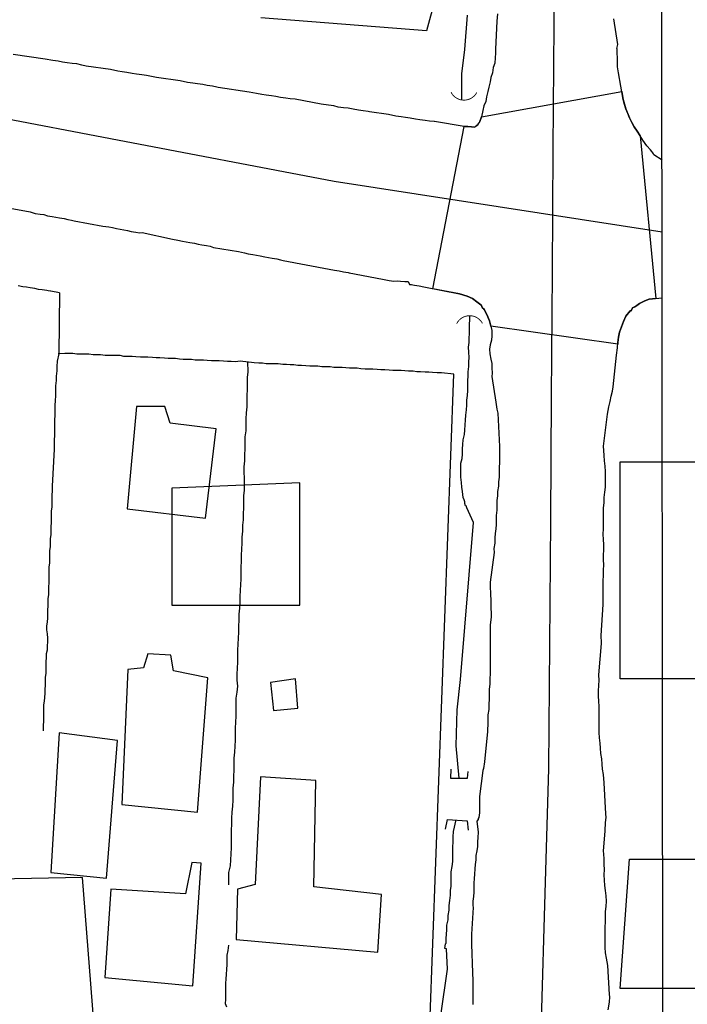
# Model space of a CAD drawing. Units: millimetres. Extents: x 190348 to 192764, y 1679834 to 1682609.
# Drawn here: x 191761 to 191799, y 1680776 to 1680832 of the extents above; entities that cross this region are included whole.
import ezdxf

# ---------------------------------------------------------------- set-up
doc = ezdxf.new("R2010")
doc.units = ezdxf.units.MM
for name, color, linetype in [('EDIFICACAO_REFERENCIAL', 30, 'Continuous'), ('IMAGEM', 7, 'Continuous'), ('V-BUEIRO', 110, 'Continuous'), ('V-CRUZAMENTO', 1, 'Continuous'), ('V-EDIFICACAO', 140, 'Continuous'), ('V-EIXO_DE_LOGRADOURO', 3, 'Continuous'), ('V-LOTE', 1, 'Continuous'), ('V-PONTE_VIADUTO_PASSARELA', 50, 'Continuous'), ('V-QUADRA', 50, 'Continuous'), ('V-TESTADA', 5, 'Continuous'), ('V-VALETA', 32, 'Continuous'), ('X-LIMITE_1000', 255, 'Continuous')]:
    doc.layers.add(name, color=color, linetype=linetype)
picture_1 = doc.add_image_def('image1.jpg', size_in_pixel=(4027, 4624))

# ---------------------------------------------------------------- blocks, each defined once
blk = doc.blocks.new('305')
at = {"color": 0, "linetype": 'ByBlock', "lineweight": -2, "const_width": 0.05}
blk.add_lwpolyline([(0.731, 0.387, 0.60863), (-0.733, 0.38)], format="xyb", dxfattribs=at)

msp = doc.modelspace()

# ---------------------------------------------------------------- linework, layer by layer
at = {"layer": 'EDIFICACAO_REFERENCIAL'}
for points in [[(191795.476, 1680806.542), (191802.039, 1680806.542), (191802.039, 1680794.212), (191795.213, 1680794.212), (191795.213, 1680806.542)], [(191769.754, 1680805.037), (191769.754, 1680798.405), (191777.024, 1680798.405), (191777.024, 1680805.353), (191769.754, 1680805.037)], [(191795.738, 1680783.981), (191805.189, 1680783.981), (191805.189, 1680776.636), (191795.213, 1680776.636), (191795.738, 1680783.981)], [(191749.208, 1680754.186), (191777.656, 1680751.975), (191777.972, 1680759.239), (191759.639, 1680758.608), (191759.323, 1680761.134), (191755.53, 1680761.134), (191756.162, 1680765.24), (191774.495, 1680763.661), (191775.443, 1680772.821), (191765.328, 1680774.716), (191764.696, 1680782.928), (191748.26, 1680782.612), (191749.208, 1680754.186)]]:
    msp.add_lwpolyline(points, close=True, dxfattribs=at)
at = {"layer": 'V-CRUZAMENTO'}
msp.add_lwpolyline([(191787.87, 1680814.25), (191787.79, 1680814.55), (191787.64, 1680814.91), (191787.49, 1680815.19), (191787.45, 1680815.25), (191787.39, 1680815.27), (191787.32, 1680815.46), (191787.3, 1680815.46), (191787.07, 1680815.63), (191786.82, 1680815.82), (191786.52, 1680815.95), (191786.09, 1680816.08), (191784.571, 1680816.373), (191786.35, 1680825.59), (191786.56, 1680825.59), (191786.77, 1680825.56), (191786.92, 1680825.54), (191787.01, 1680825.59), (191787.03, 1680825.63), (191787.13, 1680825.67), (191787.16, 1680825.78), (191787.2, 1680825.8), (191787.24, 1680825.86), (191787.33, 1680826.14), (191795.291, 1680827.563), (191795.37, 1680827.12), (191795.53, 1680826.59), (191795.74, 1680826.08), (191795.87, 1680825.82), (191796, 1680825.57), (191796.17, 1680825.31), (191796.34, 1680825.06), (191797.226, 1680815.816), (191796.85, 1680815.78), (191796.6, 1680815.68), (191796.3, 1680815.53), (191796.15, 1680815.42), (191796.04, 1680815.34), (191795.91, 1680815.28), (191795.83, 1680815.12), (191795.77, 1680815.11), (191795.53, 1680814.81), (191795.4, 1680814.51), (191795.28, 1680814.21), (191795.17, 1680813.91), (191795.1, 1680813.62), (191795.08, 1680813.32), (191795.073, 1680813.22)], close=True, dxfattribs=at)
at = {"layer": 'V-EDIFICACAO'}
for points in [[(191769.66, 1680808.73), (191769.37, 1680809.68), (191767.75, 1680809.68), (191767.23, 1680803.88), (191771.67, 1680803.35), (191772.28, 1680808.41), (191769.66, 1680808.73)], [(191768.39, 1680795.63), (191768.15, 1680794.85), (191767.27, 1680794.75), (191766.93, 1680787.08), (191771.22, 1680786.64), (191771.81, 1680794.28), (191769.85, 1680794.67), (191769.71, 1680795.56), (191768.39, 1680795.63)], [(191775.35, 1680794.01), (191775.53, 1680792.41), (191776.91, 1680792.55), (191776.78, 1680794.21), (191775.35, 1680794.01)], [(191763.37, 1680791.14), (191762.89, 1680783.21), (191766.05, 1680782.89), (191766.67, 1680790.71), (191763.37, 1680791.14)], [(191774.8, 1680788.65), (191774.49, 1680782.53), (191773.48, 1680782.28), (191773.41, 1680779.41), (191781.46, 1680778.7), (191781.66, 1680781.97), (191777.81, 1680782.4), (191777.94, 1680788.45), (191774.8, 1680788.65)], [(191766.29, 1680782.27), (191765.95, 1680777.26), (191770.96, 1680776.78), (191771.43, 1680783.75), (191770.9, 1680783.79), (191770.54, 1680782.01), (191766.29, 1680782.27)]]:
    msp.add_lwpolyline(points, close=True, dxfattribs=at)
at = {"layer": 'V-EIXO_DE_LOGRADOURO'}
for points in [[(191786.36, 1680680.31), (191786.62, 1680687.71), (191786.93, 1680695.11), (191787.7, 1680702.51), (191788.47, 1680709.91), (191789.09, 1680717.26), (191789.45, 1680724.51), (191789.6, 1680731.7), (191789.75, 1680738.89), (191789.9, 1680746.08), (191790.11, 1680753.27), (191790.32, 1680760.46), (191790.53, 1680767.65), (191790.74, 1680774.84), (191790.95, 1680782.03), (191791.16, 1680789.12), (191791.21, 1680796.16), (191791.26, 1680803.2), (191791.31, 1680810.24), (191791.36, 1680817.28), (191791.41, 1680824.32), (191791.46, 1680831.36), (191791.51, 1680838.4)], [(191797.58, 1680819.58), (191778.97, 1680822.47), (191766.28, 1680824.89), (191753.59, 1680827.31), (191740.9, 1680829.63), (191728.21, 1680831.95)]]:
    msp.add_lwpolyline(points, dxfattribs=at)
at = {"layer": 'V-LOTE'}
for points in [[(191785.71, 1680861.49), (191785.2, 1680834.63), (191784.22, 1680831.02), (191774.81, 1680831.76)], [(191763.38, 1680816.14), (191762.9, 1680816.24), (191762.87, 1680816.23), (191762.74, 1680816.25), (191762.66, 1680816.27), (191762.4, 1680816.31), (191762.19, 1680816.33), (191761.98, 1680816.38), (191761.72, 1680816.42), (191761.51, 1680816.46), (191761.3, 1680816.48), (191761.04, 1680816.53)], [(191763.38, 1680816.14), (191763.35, 1680812.68), (191763.25, 1680812.25), (191763.23, 1680811.96), (191763.23, 1680811.7), (191763.19, 1680811.4), (191763.19, 1680811.15), (191763.16, 1680810.85), (191763.16, 1680810.6), (191763.16, 1680810.3), (191763.14, 1680810), (191763.12, 1680809.75), (191763.12, 1680809.45), (191763.12, 1680809.19), (191763.1, 1680808.9), (191763.1, 1680808.64), (191763.1, 1680808.34), (191763.1, 1680808.04), (191763.08, 1680807.79), (191763.08, 1680807.49), (191763.08, 1680807.26), (191762.97, 1680805.16), (191762.97, 1680804.9), (191762.95, 1680804.64), (191762.95, 1680804.43), (191762.95, 1680804.22), (191762.95, 1680803.96), (191762.91, 1680803.75), (191762.91, 1680803.54), (191762.91, 1680803.28), (191762.91, 1680803.07), (191762.89, 1680802.86), (191762.89, 1680802.6), (191762.89, 1680802.39), (191762.85, 1680802.18), (191762.85, 1680801.92), (191762.85, 1680801.71), (191762.82, 1680801.5), (191762.82, 1680801.24), (191762.82, 1680801.03), (191762.82, 1680800.81), (191762.78, 1680800.56), (191762.78, 1680800.35), (191762.78, 1680800.13), (191762.78, 1680799.88), (191762.78, 1680799.67), (191762.76, 1680799.45), (191762.76, 1680799.2), (191762.76, 1680798.99), (191762.72, 1680798.77), (191762.72, 1680798.56), (191762.72, 1680798.35), (191762.7, 1680798.14), (191762.7, 1680797.88), (191762.7, 1680797.67), (191762.68, 1680797.45), (191762.65, 1680797.2), (191762.65, 1680796.99), (191762.68, 1680796.77), (191762.7, 1680796.52), (191762.7, 1680796.31), (191762.68, 1680796.09), (191762.68, 1680795.84), (191762.63, 1680795.63), (191762.63, 1680795.41), (191762.61, 1680795.2), (191762.61, 1680794.99), (191762.61, 1680794.78), (191762.61, 1680794.52), (191762.57, 1680794.31), (191762.57, 1680794.09), (191762.57, 1680793.84), (191762.55, 1680793.63), (191762.55, 1680793.41), (191762.53, 1680793.16), (191762.51, 1680792.95), (191762.48, 1680792.73), (191762.48, 1680792.48), (191762.48, 1680792.27), (191762.48, 1680792.05), (191762.48, 1680791.8), (191762.46, 1680791.59), (191762.46, 1680791.37), (191762.45, 1680791.27)], [(191784.4, 1680774.56), (191785.77, 1680811.52), (191785.07, 1680811.59), (191784.82, 1680811.59), (191784.56, 1680811.61), (191784.35, 1680811.63), (191784.14, 1680811.63), (191783.88, 1680811.66), (191783.67, 1680811.66), (191783.46, 1680811.68), (191783.2, 1680811.68), (191782.99, 1680811.7), (191782.78, 1680811.72), (191782.52, 1680811.72), (191782.31, 1680811.72), (191782.1, 1680811.74), (191781.84, 1680811.76), (191781.63, 1680811.76), (191781.41, 1680811.78), (191781.16, 1680811.81), (191780.95, 1680811.81), (191780.73, 1680811.81), (191780.48, 1680811.83), (191780.27, 1680811.85), (191780.05, 1680811.85), (191779.84, 1680811.85), (191779.63, 1680811.87), (191779.42, 1680811.89), (191779.16, 1680811.89), (191778.95, 1680811.89), (191778.74, 1680811.93), (191778.48, 1680811.93), (191778.27, 1680811.93), (191778.05, 1680811.98), (191777.8, 1680811.98), (191777.59, 1680811.98), (191777.37, 1680812), (191777.12, 1680812.02), (191776.91, 1680812.02), (191776.69, 1680812.04), (191776.48, 1680812.04), (191776.27, 1680812.06), (191776.06, 1680812.06), (191775.8, 1680812.1), (191775.59, 1680812.1), (191775.38, 1680812.1), (191775.12, 1680812.1), (191774.91, 1680812.15), (191774.7, 1680812.15), (191774.44, 1680812.17), (191773.64, 1680812.26), (191773.38, 1680812.21), (191773.12, 1680812.23), (191772.91, 1680812.23), (191772.7, 1680812.25), (191772.44, 1680812.27), (191772.23, 1680812.27), (191772.02, 1680812.27), (191771.76, 1680812.29), (191771.55, 1680812.32), (191771.34, 1680812.32), (191771.08, 1680812.32), (191770.87, 1680812.36), (191770.65, 1680812.36), (191770.4, 1680812.36), (191770.19, 1680812.38), (191769.97, 1680812.4), (191769.76, 1680812.4), (191769.55, 1680812.4), (191769.34, 1680812.42), (191769.08, 1680812.44), (191768.87, 1680812.44), (191768.66, 1680812.46), (191768.4, 1680812.49), (191768.19, 1680812.49), (191767.98, 1680812.49), (191767.72, 1680812.51), (191767.51, 1680812.53), (191767.29, 1680812.53), (191767.04, 1680812.53), (191766.83, 1680812.57), (191766.61, 1680812.57), (191766.4, 1680812.57), (191766.19, 1680812.57), (191765.98, 1680812.57), (191765.72, 1680812.61), (191765.51, 1680812.61), (191765.3, 1680812.61), (191765.04, 1680812.66), (191764.83, 1680812.66), (191764.62, 1680812.66), (191764.36, 1680812.66), (191764.15, 1680812.7), (191763.93, 1680812.7), (191763.68, 1680812.7), (191763.31, 1680812.68)], [(191773, 1680782.52), (191773, 1680783.22), (191773.08, 1680783.59), (191773.1, 1680783.93), (191773.12, 1680784.27), (191773.14, 1680784.61), (191773.14, 1680784.95), (191773.14, 1680785.29), (191773.14, 1680785.63), (191773.16, 1680785.97), (191773.16, 1680786.31), (191773.18, 1680786.65), (191773.22, 1680786.99), (191773.24, 1680787.33), (191773.24, 1680787.67), (191773.24, 1680788.01), (191773.27, 1680788.35), (191773.27, 1680788.69), (191773.29, 1680789.03), (191773.29, 1680789.37), (191773.29, 1680789.71), (191773.33, 1680790.05), (191773.35, 1680790.39), (191773.37, 1680790.73), (191773.37, 1680791.08), (191773.37, 1680791.42), (191773.39, 1680791.76), (191773.41, 1680792.1), (191773.41, 1680792.44), (191773.41, 1680792.78), (191773.41, 1680793.12), (191773.46, 1680793.46), (191773.5, 1680793.8), (191773.46, 1680794.14), (191773.46, 1680794.48), (191773.48, 1680794.82), (191773.5, 1680795.16), (191773.5, 1680795.5), (191773.5, 1680795.84), (191773.52, 1680796.18), (191773.54, 1680796.52), (191773.56, 1680796.86), (191773.56, 1680797.2), (191773.58, 1680797.54), (191773.58, 1680797.88), (191773.61, 1680798.22), (191773.63, 1680798.56), (191773.63, 1680798.9), (191773.65, 1680799.24), (191773.67, 1680799.58), (191773.69, 1680799.88), (191773.69, 1680800.22), (191773.69, 1680800.56), (191773.71, 1680800.9), (191773.71, 1680801.24), (191773.73, 1680801.58), (191773.75, 1680801.92), (191773.75, 1680802.26), (191773.78, 1680802.6), (191773.78, 1680802.94), (191773.82, 1680803.24), (191773.82, 1680803.58), (191773.84, 1680803.92), (191773.84, 1680804.26), (191773.84, 1680804.6), (191773.88, 1680804.94), (191773.88, 1680805.28), (191773.88, 1680805.62), (191773.86, 1680805.96), (191773.86, 1680806.26), (191773.9, 1680806.6), (191773.9, 1680806.94), (191773.92, 1680807.28), (191773.92, 1680807.62), (191773.92, 1680807.96), (191773.97, 1680808.3), (191773.97, 1680808.64), (191773.97, 1680808.98), (191773.99, 1680809.32), (191774.03, 1680809.66), (191774.03, 1680809.96), (191774.03, 1680810.3), (191774.05, 1680810.64), (191774.05, 1680810.98), (191774.05, 1680811.32), (191774.09, 1680811.66), (191774.07, 1680812.21)], [(191772.89, 1680775.57), (191772.8, 1680775.76), (191772.82, 1680776.02), (191772.82, 1680776.32), (191772.82, 1680776.61), (191772.82, 1680776.91), (191772.84, 1680777.17), (191772.86, 1680777.42), (191772.88, 1680777.72), (191772.9, 1680777.98), (191772.9, 1680778.27), (191772.9, 1680778.53), (191772.95, 1680778.78), (191772.99, 1680779.09)]]:
    msp.add_lwpolyline(points, dxfattribs=at)
at = {"layer": 'V-PONTE_VIADUTO_PASSARELA'}
for points in [[(191785.6, 1680789.08), (191785.58, 1680788.58), (191786.22, 1680788.58), (191786.54, 1680788.57), (191786.58, 1680788.95)], [(191785.3, 1680785.67), (191785.4, 1680786.23), (191786.52, 1680786.16), (191786.58, 1680785.62)]]:
    msp.add_lwpolyline(points, dxfattribs=at)
at = {"layer": 'V-QUADRA'}
for points in [[(191788.24, 1680831.99), (191788.21, 1680831.56), (191788.13, 1680829.97), (191788.13, 1680829.74), (191788.11, 1680829.48), (191788.09, 1680829.18), (191788, 1680828.93), (191787.96, 1680828.63), (191787.87, 1680828.37), (191787.83, 1680828.12), (191787.75, 1680827.82), (191787.7, 1680827.57), (191787.62, 1680827.27), (191787.58, 1680827.01), (191787.47, 1680826.76), (191787.41, 1680826.5), (191787.33, 1680826.14), (191787.24, 1680825.86), (191787.2, 1680825.8), (191787.16, 1680825.78), (191787.13, 1680825.67), (191787.03, 1680825.63), (191787.01, 1680825.59), (191786.92, 1680825.54), (191786.77, 1680825.56), (191786.56, 1680825.59), (191786.35, 1680825.59), (191784.67, 1680825.87), (191784.65, 1680825.86), (191784.39, 1680825.88), (191784.14, 1680825.93), (191783.84, 1680825.97), (191783.58, 1680826.01), (191783.29, 1680826.05), (191783.03, 1680826.1), (191782.78, 1680826.14), (191782.48, 1680826.18), (191782.05, 1680826.27), (191780.97, 1680826.42), (191780.9, 1680826.44), (191780.61, 1680826.48), (191780.35, 1680826.52), (191780.05, 1680826.56), (191779.76, 1680826.63), (191779.5, 1680826.65), (191779.2, 1680826.69), (191778.95, 1680826.75), (191778.65, 1680826.8), (191778.23, 1680826.86), (191776.76, 1680827.14), (191776.48, 1680827.16), (191776.23, 1680827.2), (191775.93, 1680827.24), (191775.67, 1680827.29), (191775.42, 1680827.33), (191775.12, 1680827.37), (191774.87, 1680827.41), (191774.57, 1680827.46), (191774.14, 1680827.54), (191772.38, 1680827.8), (191772.31, 1680827.82), (191772.06, 1680827.88), (191771.76, 1680827.92), (191771.51, 1680827.97), (191771.21, 1680828.01), (191770.95, 1680828.05), (191770.65, 1680828.09), (191770.23, 1680828.18), (191768.89, 1680828.37), (191768.61, 1680828.43), (191768.32, 1680828.48), (191768.06, 1680828.52), (191767.76, 1680828.56), (191767.76, 1680828.56), (191767.51, 1680828.6), (191767.21, 1680828.65), (191766.95, 1680828.69), (191766.7, 1680828.73), (191766.27, 1680828.82), (191764.89, 1680829.01), (191764.66, 1680829.07), (191764.36, 1680829.14), (191764.1, 1680829.16), (191763.81, 1680829.2), (191763.55, 1680829.24), (191763.3, 1680829.29), (191763, 1680829.33), (191762.57, 1680829.41), (191760.76, 1680829.67)], [(191797.58, 1680823.68), (191797.12, 1680823.98), (191797.1, 1680824.03), (191797.06, 1680824.08), (191797, 1680824.16), (191796.93, 1680824.25), (191796.72, 1680824.48), (191796.49, 1680824.8), (191796.34, 1680825.06), (191796.17, 1680825.31), (191796, 1680825.57), (191795.87, 1680825.82), (191795.74, 1680826.08), (191795.64, 1680826.33), (191795.53, 1680826.59), (191795.45, 1680826.84), (191795.37, 1680827.12), (191795.1, 1680828.63), (191795.06, 1680828.97), (191795.06, 1680829.23), (191795.06, 1680829.48), (191795.04, 1680829.74), (191795.04, 1680829.99), (191795.02, 1680830.01), (191795.08, 1680830.24), (191794.85, 1680831.69)], [(191760.17, 1680821.02), (191761.72, 1680820.74), (191762, 1680820.65), (191762.28, 1680820.61), (191762.49, 1680820.59), (191762.7, 1680820.52), (191762.96, 1680820.48), (191763.17, 1680820.44), (191763.38, 1680820.4), (191763.64, 1680820.35), (191763.85, 1680820.31), (191764.06, 1680820.27), (191764.21, 1680820.23), (191765.85, 1680819.93), (191766.19, 1680819.89), (191766.4, 1680819.84), (191766.61, 1680819.8), (191766.83, 1680819.76), (191767.04, 1680819.72), (191767.25, 1680819.67), (191767.46, 1680819.63), (191767.72, 1680819.59), (191767.93, 1680819.55), (191768.08, 1680819.57), (191769.8, 1680819.19), (191770.1, 1680819.12), (191770.36, 1680819.08), (191770.57, 1680819.04), (191770.78, 1680818.99), (191771.04, 1680818.95), (191771.25, 1680818.91), (191771.46, 1680818.87), (191771.72, 1680818.82), (191771.72, 1680818.82), (191771.93, 1680818.78), (191772.12, 1680818.72), (191773.55, 1680818.48), (191773.89, 1680818.4), (191774.1, 1680818.35), (191774.35, 1680818.31), (191774.57, 1680818.27), (191774.78, 1680818.23), (191775.04, 1680818.18), (191775.25, 1680818.14), (191775.46, 1680818.1), (191775.72, 1680818.06), (191775.93, 1680818.01), (191776.08, 1680817.97), (191778.68, 1680817.49), (191778.99, 1680817.42), (191779.25, 1680817.38), (191779.5, 1680817.33), (191779.76, 1680817.29), (191779.82, 1680817.27), (191781.71, 1680816.91), (191782.1, 1680816.84), (191782.35, 1680816.8), (191782.54, 1680816.82), (191782.73, 1680816.8), (191782.99, 1680816.78), (191783.18, 1680816.78), (191783.24, 1680816.61), (191783.37, 1680816.61), (191783.43, 1680816.59), (191783.54, 1680816.57), (191783.8, 1680816.53), (191784.07, 1680816.47), (191786.09, 1680816.08), (191786.52, 1680815.95), (191786.82, 1680815.82), (191787.07, 1680815.63), (191787.3, 1680815.46), (191787.32, 1680815.46), (191787.39, 1680815.27), (191787.45, 1680815.25), (191787.49, 1680815.19), (191787.64, 1680814.91), (191787.79, 1680814.55), (191787.87, 1680814.25), (191787.92, 1680814), (191787.92, 1680813.7), (191787.9, 1680813.45), (191787.83, 1680813.19), (191787.79, 1680812.94), (191787.81, 1680812.68), (191787.87, 1680812.38), (191787.92, 1680812.13), (191787.92, 1680811.87), (191787.94, 1680811.57), (191787.92, 1680811.38), (191788.15, 1680809.92), (191788.21, 1680809.53), (191788.26, 1680809.3), (191788.36, 1680807.41), (191788.36, 1680807.02), (191788.36, 1680806.77), (191788.36, 1680806.51), (191788.34, 1680806.22), (191788.34, 1680805.92), (191788.34, 1680805.66), (191788.3, 1680805.41), (191788.3, 1680805.15), (191788.24, 1680804.86), (191788.24, 1680804.6), (191788.21, 1680804.34), (191788.21, 1680804.05), (191788.21, 1680803.79), (191788.17, 1680803.49), (191788.17, 1680803.24), (191788.17, 1680802.98), (191788.15, 1680802.73), (191788.11, 1680802.47), (191788.09, 1680802.22), (191788.09, 1680801.92), (191788.04, 1680801.62), (191788.05, 1680801.39), (191787.83, 1680799.71), (191787.83, 1680799.28), (191787.84, 1680799.22), (191787.88, 1680797.71), (191787.83, 1680797.28), (191787.83, 1680797.03), (191787.83, 1680796.73), (191787.83, 1680796.48), (191787.83, 1680796.18), (191787.83, 1680795.92), (191787.83, 1680795.63), (191787.83, 1680795.33), (191787.83, 1680795.07), (191787.83, 1680794.78), (191787.83, 1680794.52), (191787.81, 1680794.22), (191787.81, 1680793.92), (191787.77, 1680793.63), (191787.77, 1680793.63), (191787.77, 1680793.33), (191787.77, 1680793.07), (191787.75, 1680792.78), (191787.75, 1680792.48), (191787.7, 1680792.18), (191787.7, 1680791.88), (191787.7, 1680791.63), (191787.68, 1680791.33), (191787.67, 1680791.22), (191787.51, 1680789.5), (191787.45, 1680789.12), (191787.41, 1680789.01), (191787.22, 1680787.54), (191787.22, 1680787.16), (191787.22, 1680786.86), (191787.22, 1680786.61), (191787.19, 1680786.35), (191787.15, 1680786.29), (191787.15, 1680786.22), (191787.07, 1680786.14), (191787.15, 1680785.5), (191787.13, 1680785.21), (191787.11, 1680784.95), (191787.11, 1680784.7), (191787.07, 1680784.44), (191787.02, 1680784.19), (191787.02, 1680783.93), (191786.98, 1680783.67), (191786.96, 1680783.42), (191786.94, 1680783.12), (191786.92, 1680782.87), (191786.9, 1680782.61), (191786.9, 1680782.36), (191786.9, 1680782.1), (191786.88, 1680781.85), (191786.85, 1680781.59), (191786.85, 1680781.34), (191786.86, 1680781.23), (191786.77, 1680779.72), (191786.77, 1680779.34), (191786.77, 1680779.14), (191786.83, 1680777.51), (191786.85, 1680777.08), (191786.85, 1680776.78), (191786.85, 1680776.53), (191786.85, 1680776.27), (191786.85, 1680775.98), (191786.85, 1680775.72)], [(191794.53, 1680775.42), (191794.6, 1680775.85), (191794.62, 1680776.15), (191794.6, 1680776.29), (191794.51, 1680777.93), (191794.43, 1680778.36), (191794.38, 1680778.66), (191794.36, 1680778.95), (191794.36, 1680779.25), (191794.36, 1680779.25), (191794.36, 1680779.55), (191794.36, 1680779.85), (191794.36, 1680780.14), (191794.38, 1680780.4), (191794.38, 1680780.7), (191794.38, 1680781), (191794.4, 1680781.29), (191794.43, 1680781.59), (191794.4, 1680781.89), (191794.38, 1680782.19), (191794.34, 1680782.48), (191794.32, 1680782.78), (191794.3, 1680783.08), (191794.32, 1680783.38), (191794.3, 1680783.67), (191794.3, 1680783.97), (191794.28, 1680784.27), (191794.26, 1680784.42), (191794.36, 1680785.59), (191794.38, 1680786.06), (191794.4, 1680786.35), (191794.39, 1680786.54), (191794.3, 1680788.31), (191794.25, 1680788.78), (191794.21, 1680789.08), (191794.19, 1680789.37), (191794.17, 1680789.67), (191794.11, 1680789.97), (191794.08, 1680790.27), (191794.06, 1680790.56), (191794.04, 1680790.86), (191794.02, 1680791.16), (191794.02, 1680791.46), (191794.02, 1680791.76), (191794.02, 1680792.05), (191794.02, 1680792.35), (191794.02, 1680792.65), (191794, 1680792.95), (191793.98, 1680793.24), (191793.98, 1680793.54), (191794, 1680793.84), (191794.02, 1680794.14), (191794, 1680794.43), (191794, 1680794.45), (191794.15, 1680796.22), (191794.15, 1680796.26), (191794.13, 1680796.67), (191794.23, 1680798.43), (191794.23, 1680798.9), (191794.23, 1680799.2), (191794.23, 1680799.5), (191794.23, 1680799.79), (191794.26, 1680800.09), (191794.26, 1680800.39), (191794.28, 1680800.69), (191794.26, 1680800.98), (191794.26, 1680801.24), (191794.28, 1680801.54), (191794.28, 1680801.84), (191794.26, 1680802.13), (191794.23, 1680802.43), (191794.25, 1680802.73), (191794.25, 1680803.03), (191794.25, 1680803.32), (191794.25, 1680803.62), (191794.25, 1680803.92), (191794.3, 1680804.22), (191794.3, 1680804.51), (191794.34, 1680804.81), (191794.38, 1680805.11), (191794.38, 1680805.41), (191794.38, 1680805.71), (191794.38, 1680806), (191794.36, 1680806.3), (191794.32, 1680806.6), (191794.3, 1680806.9), (191794.28, 1680807.19), (191794.26, 1680807.43), (191794.49, 1680809.24), (191794.57, 1680809.66), (191794.64, 1680809.96), (191794.7, 1680810.26), (191794.76, 1680810.55), (191794.81, 1680810.79), (191795, 1680812.6), (191795.06, 1680813.02), (191795.08, 1680813.32), (191795.1, 1680813.62), (191795.17, 1680813.91), (191795.28, 1680814.21), (191795.4, 1680814.51), (191795.53, 1680814.81), (191795.77, 1680815.11), (191795.83, 1680815.12), (191795.91, 1680815.28), (191796.04, 1680815.34), (191796.15, 1680815.42), (191796.3, 1680815.53), (191796.6, 1680815.68), (191796.85, 1680815.78), (191796.85, 1680815.78), (191797.58, 1680815.85)]]:
    msp.add_lwpolyline(points, dxfattribs=at)
at = {"layer": 'V-TESTADA'}
for points in [[(191785.71, 1680861.49), (191785.2, 1680834.63), (191784.22, 1680831.02), (191774.81, 1680831.76)], [(191763.38, 1680816.14), (191762.9, 1680816.24), (191762.87, 1680816.23), (191762.74, 1680816.25), (191762.66, 1680816.27), (191762.4, 1680816.31), (191762.19, 1680816.33), (191761.98, 1680816.38), (191761.72, 1680816.42), (191761.51, 1680816.46), (191761.3, 1680816.48), (191761.04, 1680816.53)], [(191784.4, 1680774.56), (191785.77, 1680811.52), (191785.07, 1680811.59), (191784.82, 1680811.59), (191784.56, 1680811.61), (191784.35, 1680811.63), (191784.14, 1680811.63), (191783.88, 1680811.66), (191783.67, 1680811.66), (191783.46, 1680811.68), (191783.2, 1680811.68), (191782.99, 1680811.7), (191782.78, 1680811.72), (191782.52, 1680811.72), (191782.31, 1680811.72), (191782.1, 1680811.74), (191781.84, 1680811.76), (191781.63, 1680811.76), (191781.41, 1680811.78), (191781.16, 1680811.81), (191780.95, 1680811.81), (191780.73, 1680811.81), (191780.48, 1680811.83), (191780.27, 1680811.85), (191780.05, 1680811.85), (191779.84, 1680811.85), (191779.63, 1680811.87), (191779.42, 1680811.89), (191779.16, 1680811.89), (191778.95, 1680811.89), (191778.74, 1680811.93), (191778.48, 1680811.93), (191778.27, 1680811.93), (191778.05, 1680811.98), (191777.8, 1680811.98), (191777.59, 1680811.98), (191777.37, 1680812), (191777.12, 1680812.02), (191776.91, 1680812.02), (191776.69, 1680812.04), (191776.48, 1680812.04), (191776.27, 1680812.06), (191776.06, 1680812.06), (191775.8, 1680812.1), (191775.59, 1680812.1), (191775.38, 1680812.1), (191775.12, 1680812.1), (191774.91, 1680812.15), (191774.7, 1680812.15), (191774.44, 1680812.17), (191773.64, 1680812.26), (191773.38, 1680812.21), (191773.12, 1680812.23), (191772.91, 1680812.23), (191772.7, 1680812.25), (191772.44, 1680812.27), (191772.23, 1680812.27), (191772.02, 1680812.27), (191771.76, 1680812.29), (191771.55, 1680812.32), (191771.34, 1680812.32), (191771.08, 1680812.32), (191770.87, 1680812.36), (191770.65, 1680812.36), (191770.4, 1680812.36), (191770.19, 1680812.38), (191769.97, 1680812.4), (191769.76, 1680812.4), (191769.55, 1680812.4), (191769.34, 1680812.42), (191769.08, 1680812.44), (191768.87, 1680812.44), (191768.66, 1680812.46), (191768.4, 1680812.49), (191768.19, 1680812.49), (191767.98, 1680812.49), (191767.72, 1680812.51), (191767.51, 1680812.53), (191767.29, 1680812.53), (191767.04, 1680812.53), (191766.83, 1680812.57), (191766.61, 1680812.57), (191766.4, 1680812.57), (191766.19, 1680812.57), (191765.98, 1680812.57), (191765.72, 1680812.61), (191765.51, 1680812.61), (191765.3, 1680812.61), (191765.04, 1680812.66), (191764.83, 1680812.66), (191764.62, 1680812.66), (191764.36, 1680812.66), (191764.15, 1680812.7), (191763.93, 1680812.7), (191763.68, 1680812.7), (191763.31, 1680812.68)]]:
    msp.add_lwpolyline(points, dxfattribs=at)
at = {"layer": 'V-VALETA'}
for points in [[(191786.21, 1680827.09), (191786.22, 1680828.58), (191786.38, 1680829.95), (191786.54, 1680831.9)], [(191786.07, 1680788.58), (191785.9, 1680790.42), (191785.96, 1680792.45), (191786.15, 1680794.18), (191786.88, 1680803.09), (191786.5, 1680803.93), (191786.47, 1680804.05), (191786.43, 1680804.05), (191786.39, 1680804.17), (191786.39, 1680804.26), (191786.35, 1680804.39), (191786.3, 1680804.51), (191786.26, 1680804.86), (191786.22, 1680805.11), (191786.2, 1680805.37), (191786.17, 1680805.66), (191786.17, 1680805.92), (191786.17, 1680806.22), (191786.17, 1680806.47), (191786.24, 1680806.73), (191786.26, 1680806.98), (191786.26, 1680807.28), (191786.28, 1680807.53), (191786.3, 1680807.79), (191786.37, 1680808.09), (191786.39, 1680808.34), (191786.41, 1680808.64), (191786.43, 1680808.9), (191786.45, 1680809.19), (191786.49, 1680809.49), (191786.51, 1680809.75), (191786.51, 1680810.04), (191786.54, 1680810.3), (191786.56, 1680810.6), (191786.56, 1680810.85), (191786.56, 1680811.15), (191786.58, 1680811.4), (191786.58, 1680811.66), (191786.62, 1680811.96), (191786.62, 1680812.21), (191786.64, 1680812.47), (191786.62, 1680812.77), (191786.6, 1680813.06), (191786.64, 1680813.32), (191786.64, 1680813.57), (191786.66, 1680813.83), (191786.66, 1680814.13), (191786.68, 1680814.84)], [(191785.02, 1680775.1), (191785.41, 1680777.72), (191785.34, 1680778.88), (191785.26, 1680778.91), (191785.3, 1680779.16), (191785.32, 1680779.21), (191785.32, 1680779.34), (191785.32, 1680779.46), (191785.35, 1680779.72), (191785.37, 1680779.97), (191785.37, 1680780.23), (191785.45, 1680780.53), (191785.45, 1680780.78), (191785.49, 1680781.08), (191785.49, 1680781.34), (191785.54, 1680781.63), (191785.58, 1680781.93), (191785.58, 1680782.19), (191785.62, 1680782.44), (191785.62, 1680782.7), (191785.62, 1680782.99), (191785.62, 1680783.25), (191785.66, 1680783.55), (191785.71, 1680783.84), (191785.71, 1680784.1), (191785.71, 1680784.36), (191785.71, 1680784.65), (191785.73, 1680784.95), (191785.73, 1680785.25), (191785.75, 1680785.55), (191785.9, 1680786.2)]]:
    msp.add_lwpolyline(points, dxfattribs=at)
at = {"layer": 'X-LIMITE_1000'}
msp.add_line((191798.316, 1679835.194), (191796.256, 1682606.564), dxfattribs=at)

# ---------------------------------------------------------------- block references
at = {"layer": 'V-BUEIRO', "xscale": 0.999996389011808, "yscale": 0.999996389011808, "zscale": 0.999996389011808, "rotation": 179}
msp.add_blockref('305', (191786.34, 1680827.91), dxfattribs=at)
at = {"layer": 'V-BUEIRO', "xscale": 0.999998301267624, "yscale": 0.999998301267624, "zscale": 0.999998301267624}
msp.add_blockref('305', (191786.66, 1680814.01), dxfattribs=at)

# ---------------------------------------------------------------- referenced raster images: frames only (the image files are external)
at = {"layer": 'IMAGEM'}
image = msp.add_image(picture_1, insert=(190347.64, 1679834.09), size_in_units=(2416.732, 2775.01), dxfattribs=at)
image.dxf.flags = 7

doc.saveas('drawing.dxf')
